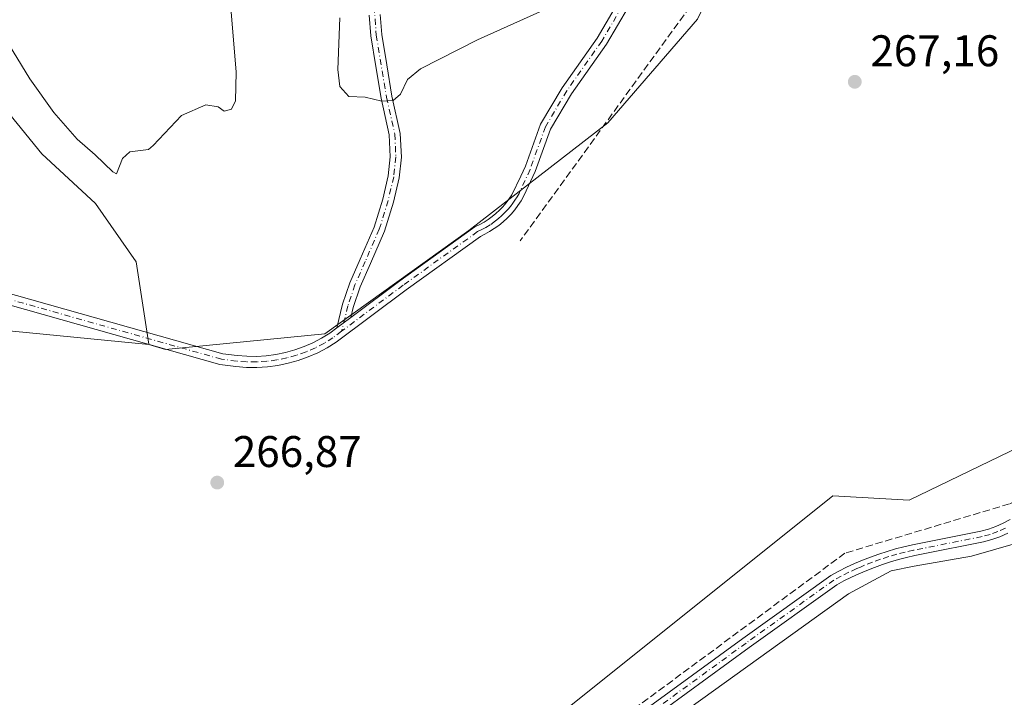
# Model space of a CAD drawing. Units: metres. Extents: x 618738 to 622242, y 4666977 to 4669349.
# Drawn here: x 618982 to 619205, y 4668104 to 4668257 of the extents above; entities that cross this region are included whole.
import ezdxf

# ---------------------------------------------------------------- set-up
doc = ezdxf.new("R2010")
doc.units = ezdxf.units.M
doc.header["$MEASUREMENT"] = 0
doc.linetypes.add('DGN Style 3', pattern=[2.307223458686699, 1.648016756204785, -0.6592067024819142])
doc.linetypes.add('DGN Style 4', pattern=[2.6384748266838614, 1.318413404963828, -0.6592067024819142, 0.001648016756204785, -0.6592067024819142])
for name, color, linetype, lineweight in [('Camino Cxs', 7, 'Continuous', 0), ('Camino eje', 30, 'DGN Style 4', 13), ('Corriente artificial lineal', 4, 'DGN Style 3', 13), ('Cultivos herbáceos CxS', 92, 'Continuous', 0), ('Curva de nivel normal', 30, 'Continuous', 0), ('Espacio natural protegido', 121, 'Continuous', 13), ('Espacio natural protegido CxS', 121, 'Continuous', 0), ('Matorral CxS', 135, 'Continuous', 0), ('Núcleo urbano CxS', 7, 'Continuous', 0), ('Pastizal CxS', 92, 'Continuous', 0), ('Pista no pavimentada Cxs', 111, 'Continuous', 0), ('Pista no pavimentada eje', 91, 'DGN Style 4', 0), ('Punto de cota en terreno', 7, 'Continuous', 0), ('Rótulo de punto de cota en terreno', 7, 'Continuous', 0)]:
    doc.layers.add(name, color=color, linetype=linetype, lineweight=lineweight)
doc.styles.add('Style-Arial', font='txt')

# ---------------------------------------------------------------- blocks, each defined once
blk = doc.blocks.new('*U10')
at = {"layer": 'Cultivos herbáceos CxS', "color": 92, "linetype": 'Continuous', "lineweight": 0}
for points in [[(619486.2216999996, 4668390.367699999, 268.3497000000062), (619446.6151000002, 4668397.974099999, 268.2801999999938), (619420.0032000003, 4668400.288699999, 268.2173999999941), (619403.6630999995, 4668394.672300001, 268.3475000000035), (619401.4901999999, 4668393.925100001, 268.3693000000058), (619354.6292000003, 4668377.1483, 268.0843000000023), (619306.6111000003, 4668352.272100001, 268.0669999999955), (619270.0278000003, 4668337.4387, 267.631899999993), (619232.3848000001, 4668330.314300001, 267.8086999999941), (619233.4022000004, 4668307.919299999, 267.1996999999974), (619225.2631000001, 4668284.507099999, 267.2654999999941), (619215.0888, 4668281.4531, 267.1803000000073), (619207.9671999998, 4668267.203700001, 267.202099999995), (619212.0361000003, 4668215.2897, 267.3776999999973), (619218.1392000001, 4668176.608700001, 267.8147999999928), (619213.0521, 4668162.358300001, 267.2780000000057), (619183.5482000001, 4668148.1077, 267.2494000000006), (619166.2531000003, 4668149.125700001, 267.2394000000059), (619079.7747, 4668079.9091, 266.6273999999976)], [(618866.3898999998, 4668197.532099999, 266.8421999999992), (619011.5029999996, 4668183.3246, 267.1303000000044), (619015.2263000002, 4668182.1845, 267.1429999999964), (619051.3250000002, 4668185.738299999, 267.8589000000065), (619083.8809000002, 4668209.1503, 267.9844000000012), (619115.3578000005, 4668233.5031, 268.059699999998), (619135.6146, 4668256.9867, 267.7629000000015), (619148.1728999997, 4668282.7773, 267.9749000000011), (619156.4600999998, 4668302.721100001, 267.6483000000007), (619163.2370999996, 4668342.4955, 269.1876000000047), (619167.7819999997, 4668410.419500001, 268.5893000000069), (619182.5679000001, 4668439.1961, 268.0127000000066)]]:
    blk.add_polyline3d(points, dxfattribs=at)
blk = doc.blocks.new('5PATER')
at = {"layer": 'Núcleo urbano CxS', "linetype": 'Continuous', "lineweight": 0}
h = blk.add_hatch(color=51, dxfattribs=at)
edge = h.paths.add_edge_path()
edge.add_ellipse((0, 0), major_axis=(-0.1095731443231308, -0.1110710700762829), ratio=0.9994222409660322, start_angle=0, end_angle=360)

msp = doc.modelspace()

# ---------------------------------------------------------------- linework, layer by layer
at = {"layer": 'Camino Cxs', "color": 7, "linetype": 'Continuous', "lineweight": 0, "extrusion": (0.02218037245724342, 0.01659745278855789, 0.9996162041696752), "elevation": 91478.6174421951, "flags": 128}
msp.add_lwpolyline([(3366715.823181585, -3291212.66290208), (3366715.823181585, -3291208.706621318)], dxfattribs=at)
at = {"layer": 'Camino Cxs', "color": 7, "linetype": 'Continuous', "lineweight": 0}
for points in [[(619063.8365000002, 4668258.0441, 272.1386999999959), (619064.1823000005, 4668253.4793, 271.9955000000046), (619065.3085000003, 4668246.6479, 271.3537999999971), (619066.4776999997, 4668239.517899999, 270.2115999999951), (619068.3635, 4668231.097899999, 269.1447999999946), (619068.6240999997, 4668225.7423, 268.9499000000069), (619068.1130999997, 4668221.069900001, 268.8264000000054), (619066.8460999997, 4668215.5745, 268.4435999999987), (619064.8010999998, 4668209.009099999, 267.788400000005), (619061.5979000004, 4668201.642100001, 267.6379000000015), (619059.2918999996, 4668196.400900001, 267.8736999999965), (619057.7380999997, 4668191.739499999, 267.8242000000027), (619057.1672999999, 4668189.4473, 267.7477000000072), (619054.0009000005, 4668187.0779, 267.8573000000033), (619055.3356999997, 4668192.437899999, 268.0019000000029), (619056.9568999996, 4668197.3015, 267.7813000000024), (619059.3075000001, 4668202.6439, 267.582699999999), (619062.4545, 4668209.8817, 267.9358000000066), (619064.4310999997, 4668216.2279, 268.5941000000021), (619065.6438999996, 4668221.488100001, 268.875199999995), (619066.1174999997, 4668225.8179, 269.000199999995), (619065.8768999996, 4668230.761499999, 269.2305000000051), (619064.0223000003, 4668239.042099999, 270.2109000000055), (619062.8416999998, 4668246.2423, 271.2957000000025), (619061.6977000004, 4668253.1809, 271.7706999999937), (619061.3435000004, 4668257.856100001, 271.8453000000009)], [(619054.0009000005, 4668187.0779, 267.8573000000033), (619055.3356999997, 4668192.437899999, 268.0019000000029), (619056.9568999996, 4668197.3015, 267.7813000000024), (619059.3075000001, 4668202.6439, 267.582699999999), (619062.4545, 4668209.8817, 267.9358000000066), (619064.4310999997, 4668216.2279, 268.5941000000021), (619065.6438999996, 4668221.488100001, 268.875199999995), (619066.1174999997, 4668225.8179, 269.000199999995), (619065.8768999996, 4668230.761499999, 269.2305000000051), (619064.0223000003, 4668239.042099999, 270.2109000000055), (619062.8416999998, 4668246.2423, 271.2957000000025), (619061.6977000004, 4668253.1809, 271.7706999999937), (619061.3435000004, 4668257.856100001, 271.8453000000009)], [(619063.8365000002, 4668258.0441, 272.1386999999959), (619064.1823000005, 4668253.4793, 271.9955000000046), (619065.3085000003, 4668246.6479, 271.3537999999971), (619066.4776999997, 4668239.517899999, 270.2115999999951), (619068.3635, 4668231.097899999, 269.1447999999946), (619068.6240999997, 4668225.7423, 268.9499000000069), (619068.1130999997, 4668221.069900001, 268.8264000000054), (619066.8460999997, 4668215.5745, 268.4435999999987), (619064.8010999998, 4668209.009099999, 267.788400000005), (619061.5979000004, 4668201.642100001, 267.6379000000015), (619059.2918999996, 4668196.400900001, 267.8736999999965), (619057.7380999997, 4668191.739499999, 267.8242000000027), (619057.1672999999, 4668189.4473, 267.7477000000072)]]:
    msp.add_polyline3d(points, dxfattribs=at)
at = {"layer": 'Camino eje', "color": 30, "linetype": 'DGN Style 4', "lineweight": 13}
msp.add_polyline3d([(619008.0651000004, 4668376.585100001, 271.600099999996), (619008.3750999998, 4668372.425100001, 271.625199999995), (619011.0551000005, 4668367.395099999, 271.4015000000072), (619015.4451000001, 4668361.8651, 271.1005000000005), (619022.6300999997, 4668355.300100001, 270.8675999999978), (619036.3951000003, 4668339.1851, 270.0390000000043), (619047.2301000003, 4668323.0551, 269.3905999999988), (619058.6651, 4668310.110099999, 271.295299999998), (619060.9101, 4668305.2601, 271.7835999999952), (619061.7100999998, 4668297.370100001, 272.145199999999), (619062.2500999998, 4668262.4801, 272.0622000000003), (619062.9401000004, 4668253.3301, 271.9134999999951), (619065.2500999998, 4668239.280099999, 270.2133999999933), (619067.1202999996, 4668230.9297, 269.2084999999934), (619067.3709000006, 4668225.780099999, 268.9624999999942), (619066.8784999996, 4668221.278899999, 268.8310999999958), (619065.6385000005, 4668215.9013, 268.5181000000011), (619063.6277000001, 4668209.445499999, 267.8607000000048), (619060.4527000004, 4668202.142899999, 267.5972000000039), (619058.1244999999, 4668196.851299999, 267.797900000005), (619056.5368999997, 4668192.0887, 267.896900000007), (619055.1057000002, 4668186.3419, 267.7385000000068)], dxfattribs=at)
at = {"layer": 'Corriente artificial lineal', "color": 4, "linetype": 'DGN Style 3', "lineweight": 13}
for points in [[(619156.8173000002, 4668339.641100001, 269.7090000000026), (619157.2100999998, 4668334.470100001, 269.0121000000072), (619155.8701, 4668322.2301, 268.0062000000034), (619149.9101, 4668290.200099999, 267.9505000000063), (619144.8000999996, 4668274.7501, 268.2143999999971), (619095.5301000001, 4668206.8301, 267.7520999999979)], [(619246.8646999998, 4668317.6665, 269.5847000000067), (619212.9301000005, 4668247.1501, 267.5446999999986), (619218.6601, 4668171.030099999, 267.8316999999952), (619218.1201, 4668167.0101, 267.7483999999968), (619212.1501000002, 4668151.920100001, 267.732799999998), (619210.0800999999, 4668148.840100001, 267.7715999999928), (619206.2200999996, 4668147.290100001, 267.6695000000037), (619168.9901000002, 4668136.120100001, 267.6215999999986), (619103.4001000002, 4668087.6801, 267.8623999999982), (619083.4101, 4668072.5801, 267.5075999999972), (619075.9600999998, 4668065.950099999, 267.3239000000031), (619064.3201000001, 4668051.0601, 267.1696999999986), (619038.9501, 4667962.970100001, 267.0668000000005), (619029.3369000005, 4667935.4726, 268.3214000000008)]]:
    msp.add_polyline3d(points, dxfattribs=at)
at = {"layer": 'Cultivos herbáceos CxS', "color": 92, "linetype": 'Continuous', "lineweight": 0}
for points in [[(619011.5029999996, 4668183.3246, 267.1303000000044), (619015.2263000002, 4668182.1845, 267.1429999999964), (619051.3250000002, 4668185.738299999, 267.8589000000065), (619083.8809000002, 4668209.1503, 267.9844000000012), (619115.3578000005, 4668233.5031, 268.059699999998), (619135.6146, 4668256.9867, 267.7629000000015), (619148.1728999997, 4668282.7773, 267.9749000000011), (619156.4600999998, 4668302.721100001, 267.6483000000007), (619163.2370999996, 4668342.4955, 269.1876000000047), (619167.7819999997, 4668410.419500001, 268.5893000000069), (619182.5679000001, 4668439.1961, 268.0127000000066)], [(619486.2216999996, 4668390.367699999, 268.3497000000062), (619446.6151000002, 4668397.974099999, 268.2801999999938), (619420.0032000003, 4668400.288699999, 268.2173999999941), (619403.6630999995, 4668394.672300001, 268.3475000000035), (619401.4901999999, 4668393.925100001, 268.3693000000058), (619354.6292000003, 4668377.1483, 268.0843000000023), (619306.6111000003, 4668352.272100001, 268.0669999999955), (619270.0278000003, 4668337.4387, 267.631899999993), (619232.3848000001, 4668330.314300001, 267.8086999999941), (619233.4022000004, 4668307.919299999, 267.1996999999974), (619225.2631000001, 4668284.507099999, 267.2654999999941), (619215.0888, 4668281.4531, 267.1803000000073), (619207.9671999998, 4668267.203700001, 267.202099999995), (619212.0361000003, 4668215.2897, 267.3776999999973), (619218.1392000001, 4668176.608700001, 267.8147999999928), (619213.0521, 4668162.358300001, 267.2780000000057), (619183.5482000001, 4668148.1077, 267.2494000000006), (619166.2531000003, 4668149.125700001, 267.2394000000059), (619079.7747, 4668079.9091, 266.6273999999976)], [(618945.1974999999, 4668350.597100001, 267.647100000002), (618949.5888999999, 4668295.671900001, 266.9627999999939), (618955.6924999999, 4668270.223900001, 267.034799999994), (618964.8493999997, 4668253.9375, 267.1187000000064), (618987.2311000006, 4668226.4539, 267.4667000000045), (618999.4397, 4668215.257099999, 267.8035999999993), (619008.5954999998, 4668202.0241, 267.4205999999977), (619011.5009000005, 4668183.4417, 267.126099999994), (619011.5029999996, 4668183.3246, 267.1303000000044)], [(618964.8493999997, 4668253.9375, 267.1187000000064), (618987.2311000006, 4668226.4539, 267.4667000000045), (618999.4397, 4668215.257099999, 267.8035999999993), (619008.5954999998, 4668202.0241, 267.4205999999977), (619011.5009000005, 4668183.4417, 267.126099999994), (619011.5029999996, 4668183.3246, 267.1303000000044), (618866.3898999998, 4668197.532099999, 266.8421999999992)], [(618761.0038000002, 4668002.709899999, 268.0445999999938), (618830.6710999999, 4667975.2817, 266.5445000000037), (618866.3898999998, 4668197.532099999, 266.8421999999992), (619011.5029999996, 4668183.3246, 267.1303000000044)], [(618761.0038000002, 4668002.709899999, 268.0445999999938), (618830.6710999999, 4667975.2817, 266.5445000000037), (618866.3898999998, 4668197.532099999, 266.8421999999992), (619011.5029999996, 4668183.3246, 267.1303000000044)]]:
    msp.add_polyline3d(points, dxfattribs=at)
at = {"layer": 'Curva de nivel normal', "color": 30, "linetype": 'Continuous', "lineweight": 0, "flags": 128}
for points, elevation in [([(619109.7100000001, 4668263.0601), (619085.8700000001, 4668252.2601), (619072.9699999997, 4668245.7301), (619069.9900000002, 4668243.3201), (619068.4100000003, 4668239.9801), (619066.75, 4668238.540100001), (619064.2300000006, 4668238.4001), (619060.4000000004, 4668239.270099999), (619056.7100000001, 4668239.470100001), (619054.6799999997, 4668241.7301), (619054.2300000006, 4668245.590100001), (619054.6600000003, 4668257.2501)], 270.0000000000001), ([(618978.9100000003, 4668252.7601), (618984.5700000003, 4668243.440099999), (618989.9699999997, 4668235.840100001), (618995.2400000002, 4668229.780099999), (618999.3499999996, 4668226.220100001), (619003.3399999999, 4668222.420100001), (619004.1600000003, 4668221.920100001), (619005.5099999999, 4668225.450099999), (619007.2100000001, 4668226.940099999), (619011.4299999997, 4668227.4901), (619012.4900000002, 4668228.380100001), (619018.8399999999, 4668235.1801), (619024.3899999997, 4668237.600099999), (619027.2000000002, 4668237.0801), (619028.5099999999, 4668236.130100001), (619030.1600000003, 4668236.5701), (619031.0499999998, 4668238.5101), (619031.2000000002, 4668244.950099999), (619029.9500000002, 4668260.460100001)], 270)]:
    msp.add_lwpolyline(points, dxfattribs=dict(at, elevation=elevation))
at = {"layer": 'Espacio natural protegido', "color": 121, "linetype": 'Continuous', "lineweight": 13, "flags": 128}
msp.add_lwpolyline([(619131.4770000008, 4668099.403), (619169.8210000005, 4668126.895999999), (619179.4289999997, 4668132.118000003), (619184.6360000013, 4668133.207999999), (619197.5960000008, 4668135.426000004), (619208.632000001, 4668138.632999999)], dxfattribs=at)
at = {"layer": 'Espacio natural protegido CxS', "color": 121, "linetype": 'Continuous', "lineweight": 0, "flags": 128}
msp.add_lwpolyline([(619131.4770000002, 4668099.403000001), (619169.8209999999, 4668126.896000001), (619179.4289999991, 4668132.118000002), (619184.6360000008, 4668133.208000001), (619197.5960000004, 4668135.426000002), (619208.6320000003, 4668138.632999999)], dxfattribs=at)
at = {"layer": 'Matorral CxS', "color": 135, "linetype": 'Continuous', "lineweight": 0}
for points in [[(619079.7747, 4668079.9091, 266.6273999999976), (619166.2531000003, 4668149.125700001, 267.2394000000059), (619183.5482000001, 4668148.1077, 267.2494000000006), (619213.0521, 4668162.358300001, 267.2780000000057), (619218.1392000001, 4668176.608700001, 267.8147999999928), (619212.0361000003, 4668215.2897, 267.3776999999973), (619207.9671999998, 4668267.203700001, 267.202099999995), (619215.0888, 4668281.4531, 267.1803000000073), (619225.2631000001, 4668284.507099999, 267.2654999999941), (619233.4022000004, 4668307.919299999, 267.1996999999974), (619232.3848000001, 4668330.314300001, 267.8086999999941), (619270.0278000003, 4668337.4387, 267.631899999993), (619306.6111000003, 4668352.272100001, 268.0669999999955), (619354.6292000003, 4668377.1483, 268.0843000000023), (619401.4901999999, 4668393.925100001, 268.3693000000058), (619403.6630999995, 4668394.672300001, 268.3475000000035), (619420.0032000003, 4668400.288699999, 268.2173999999941), (619446.6151000002, 4668397.974099999, 268.2801999999938), (619486.2216999996, 4668390.367699999, 268.3497000000062)], [(619486.2216999996, 4668390.367699999, 268.3497000000062), (619446.6151000002, 4668397.974099999, 268.2801999999938), (619420.0032000003, 4668400.288699999, 268.2173999999941), (619403.6630999995, 4668394.672300001, 268.3475000000035), (619401.4901999999, 4668393.925100001, 268.3693000000058), (619354.6292000003, 4668377.1483, 268.0843000000023), (619306.6111000003, 4668352.272100001, 268.0669999999955), (619270.0278000003, 4668337.4387, 267.631899999993), (619232.3848000001, 4668330.314300001, 267.8086999999941), (619233.4022000004, 4668307.919299999, 267.1996999999974), (619225.2631000001, 4668284.507099999, 267.2654999999941), (619215.0888, 4668281.4531, 267.1803000000073), (619207.9671999998, 4668267.203700001, 267.202099999995), (619212.0361000003, 4668215.2897, 267.3776999999973), (619218.1392000001, 4668176.608700001, 267.8147999999928), (619213.0521, 4668162.358300001, 267.2780000000057), (619183.5482000001, 4668148.1077, 267.2494000000006), (619166.2531000003, 4668149.125700001, 267.2394000000059), (619079.7747, 4668079.9091, 266.6273999999976)]]:
    msp.add_polyline3d(points, dxfattribs=at)
at = {"layer": 'Pastizal CxS', "color": 92, "linetype": 'Continuous', "lineweight": 0}
for points in [[(619182.5679000001, 4668439.1961, 268.0127000000066), (619167.7819999997, 4668410.419500001, 268.5893000000069), (619163.2370999996, 4668342.4955, 269.1876000000047), (619156.4600999998, 4668302.721100001, 267.6483000000007), (619148.1728999997, 4668282.7773, 267.9749000000011), (619135.6146, 4668256.9867, 267.7629000000015), (619115.3578000005, 4668233.5031, 268.059699999998), (619083.8809000002, 4668209.1503, 267.9844000000012), (619051.3250000002, 4668185.738299999, 267.8589000000065), (619015.2263000002, 4668182.1845, 267.1429999999964), (619011.5029999996, 4668183.3246, 267.1303000000044), (619011.5009000005, 4668183.4417, 267.126099999994), (619008.5954999998, 4668202.0241, 267.4205999999977), (618999.4397, 4668215.257099999, 267.8035999999993), (618987.2311000006, 4668226.4539, 267.4667000000045), (618964.8493999997, 4668253.9375, 267.1187000000064)], [(619011.5029999996, 4668183.3246, 267.1303000000044), (619015.2263000002, 4668182.1845, 267.1429999999964), (619051.3250000002, 4668185.738299999, 267.8589000000065), (619083.8809000002, 4668209.1503, 267.9844000000012), (619115.3578000005, 4668233.5031, 268.059699999998), (619135.6146, 4668256.9867, 267.7629000000015), (619148.1728999997, 4668282.7773, 267.9749000000011), (619156.4600999998, 4668302.721100001, 267.6483000000007), (619163.2370999996, 4668342.4955, 269.1876000000047), (619167.7819999997, 4668410.419500001, 268.5893000000069), (619182.5679000001, 4668439.1961, 268.0127000000066)], [(618945.1974999999, 4668350.597100001, 267.647100000002), (618949.5888999999, 4668295.671900001, 266.9627999999939), (618955.6924999999, 4668270.223900001, 267.034799999994), (618964.8493999997, 4668253.9375, 267.1187000000064), (618987.2311000006, 4668226.4539, 267.4667000000045), (618999.4397, 4668215.257099999, 267.8035999999993), (619008.5954999998, 4668202.0241, 267.4205999999977), (619011.5009000005, 4668183.4417, 267.126099999994), (619011.5029999996, 4668183.3246, 267.1303000000044)]]:
    msp.add_polyline3d(points, dxfattribs=at)
at = {"layer": 'Pista no pavimentada Cxs', "color": 111, "linetype": 'Continuous', "lineweight": 0, "extrusion": (0.02218037245724342, 0.01659745278855789, 0.9996162041696752), "elevation": 91478.6174421951, "flags": 128}
msp.add_lwpolyline([(3366715.823181585, -3291212.66290208), (3366715.823181585, -3291208.706621318)], dxfattribs=at)
at = {"layer": 'Pista no pavimentada Cxs', "color": 111, "linetype": 'Continuous', "lineweight": 0}
for points in [[(618891.5800999999, 4668219.8301, 267.126099999994), (619028.2301000003, 4668181.220100001, 267.3398000000016), (619031.4501, 4668180.8301, 267.506899999993), (619033.6501000002, 4668180.670100001, 267.6309999999939), (619035.8501000004, 4668180.6501, 267.7835000000051), (619038.0500999996, 4668180.790100001, 267.9180000000051), (619040.2401000002, 4668181.090100001, 267.9312000000064), (619042.4001000002, 4668181.530099999, 267.9397000000026), (619044.5201000003, 4668182.120100001, 267.8978999999963), (619046.6001000004, 4668182.860099999, 267.8423000000039), (619048.6201, 4668183.7401, 267.8600000000006), (619050.5800999999, 4668184.7601, 267.8705999999947), (619052.4401000004, 4668185.9101, 267.8606), (619054.0009000005, 4668187.0779, 267.8573000000033), (619057.1672999999, 4668189.4473, 267.7477000000072), (619068.2500999998, 4668197.7401, 267.9628999999986), (619085.2100999998, 4668209.960100001, 268.3352000000014), (619086.3501000004, 4668210.5001, 268.3601000000053), (619087.3201000001, 4668211.040100001, 268.397299999997), (619088.2500999998, 4668211.630100001, 268.4409000000014), (619089.1501000002, 4668212.280099999, 268.4670999999944), (619090.0100999996, 4668212.9801, 268.4588999999978), (619090.8201000001, 4668213.7301, 268.4458000000013), (619091.5900999998, 4668214.520099999, 268.4376000000047), (619092.3101000005, 4668215.370100001, 268.4354000000022), (619092.9700999996, 4668216.2501, 268.4326000000001), (619093.5900999998, 4668217.170100001, 268.4189999999944), (619095.6801000005, 4668221.440099999, 268.0988999999972), (619096.7100999998, 4668223.720100001, 268.0157999999938), (619100.0800999999, 4668233.1601, 268.062699999995), (619105.0000999998, 4668241.4101, 268.2902999999933), (619112.9301000005, 4668252.670100001, 268.8940000000002), (619120.3201000001, 4668265.3201, 269.7375999999931)], [(619057.1672999999, 4668189.4473, 267.7477000000072), (619068.2500999998, 4668197.7401, 267.9628999999986), (619085.2100999998, 4668209.960100001, 268.3352000000014), (619086.3501000004, 4668210.5001, 268.3601000000053), (619087.3201000001, 4668211.040100001, 268.397299999997), (619088.2500999998, 4668211.630100001, 268.4409000000014), (619089.1501000002, 4668212.280099999, 268.4670999999944), (619090.0100999996, 4668212.9801, 268.4588999999978), (619090.8201000001, 4668213.7301, 268.4458000000013), (619091.5900999998, 4668214.520099999, 268.4376000000047), (619092.3101000005, 4668215.370100001, 268.4354000000022), (619092.9700999996, 4668216.2501, 268.4326000000001), (619093.5900999998, 4668217.170100001, 268.4189999999944), (619095.6801000005, 4668221.440099999, 268.0988999999972), (619096.7100999998, 4668223.720100001, 268.0157999999938), (619100.0800999999, 4668233.1601, 268.062699999995), (619105.0000999998, 4668241.4101, 268.2902999999933), (619112.9301000005, 4668252.670100001, 268.8940000000002), (619120.3201000001, 4668265.3201, 269.7375999999931)], [(619122.4700999996, 4668264.050100001, 269.5460000000021), (619115.0401, 4668251.3201, 268.9572999999946), (619107.1001000004, 4668240.050100001, 268.2489999999962), (619102.3501000004, 4668232.090100001, 268.059699999998), (619098.9200999998, 4668222.4801, 268.0910000000004), (619096.3501000004, 4668216.950099999, 268.2449000000051), (619095.7100999998, 4668215.850099999, 268.2891999999993), (619095.0100999996, 4668214.8101, 268.3188999999985), (619094.2600999996, 4668213.800100001, 268.332699999999), (619093.4401000004, 4668212.850099999, 268.3304000000062), (619092.5701000001, 4668211.940099999, 268.3276999999944), (619091.6401000004, 4668211.090100001, 268.3396000000066), (619090.6700999998, 4668210.290100001, 268.3191999999981), (619089.6501000002, 4668209.5601, 268.2675000000018), (619088.5900999998, 4668208.880100001, 268.1855999999971), (619087.4901000002, 4668208.280099999, 268.0792999999976), (619086.4901000002, 4668207.800100001, 268.0684999999939), (619069.7301000003, 4668195.720100001, 267.9179000000004), (619053.8501000004, 4668183.840100001, 267.6282999999967), (619051.8101000005, 4668182.590100001, 267.6030000000028), (619049.7001, 4668181.4901, 267.6797999999981), (619047.5201000003, 4668180.540100001, 267.7378000000026), (619045.2801000001, 4668179.7401, 267.7397000000055), (619042.9901000002, 4668179.100099999, 267.684500000003), (619040.6601, 4668178.620100001, 267.5910000000004), (619038.3000999996, 4668178.3101, 267.4894000000059), (619035.9301000005, 4668178.1501, 267.3919000000024), (619033.5500999996, 4668178.170100001, 267.3220000000001), (619031.1801000005, 4668178.350099999, 267.2834000000003), (619027.5500999996, 4668178.8101, 267.2280000000028), (618891.0100999996, 4668217.4001, 267.2287999999971)], [(619122.4700999996, 4668264.050100001, 269.5460000000021), (619115.0401, 4668251.3201, 268.9572999999946), (619107.1001000004, 4668240.050100001, 268.2489999999962), (619102.3501000004, 4668232.090100001, 268.059699999998), (619098.9200999998, 4668222.4801, 268.0910000000004), (619096.3501000004, 4668216.950099999, 268.2449000000051), (619095.7100999998, 4668215.850099999, 268.2891999999993), (619095.0100999996, 4668214.8101, 268.3188999999985), (619094.2600999996, 4668213.800100001, 268.332699999999), (619093.4401000004, 4668212.850099999, 268.3304000000062), (619092.5701000001, 4668211.940099999, 268.3276999999944), (619091.6401000004, 4668211.090100001, 268.3396000000066), (619090.6700999998, 4668210.290100001, 268.3191999999981), (619089.6501000002, 4668209.5601, 268.2675000000018), (619088.5900999998, 4668208.880100001, 268.1855999999971), (619087.4901000002, 4668208.280099999, 268.0792999999976), (619086.4901000002, 4668207.800100001, 268.0684999999939), (619069.7301000003, 4668195.720100001, 267.9179000000004), (619053.8501000004, 4668183.840100001, 267.6282999999967), (619051.8101000005, 4668182.590100001, 267.6030000000028), (619049.7001, 4668181.4901, 267.6797999999981), (619047.5201000003, 4668180.540100001, 267.7378000000026), (619045.2801000001, 4668179.7401, 267.7397000000055), (619042.9901000002, 4668179.100099999, 267.684500000003), (619040.6601, 4668178.620100001, 267.5910000000004), (619038.3000999996, 4668178.3101, 267.4894000000059), (619035.9301000005, 4668178.1501, 267.3919000000024), (619033.5500999996, 4668178.170100001, 267.3220000000001), (619031.1801000005, 4668178.350099999, 267.2834000000003), (619027.5500999996, 4668178.8101, 267.2280000000028), (618891.0100999996, 4668217.4001, 267.2287999999971)], [(618825.2801000001, 4668083.630100001, 268.0464999999967), (618838.9901000002, 4668149.790100001, 267.7424000000028), (618849.7401000002, 4668195.190099999, 267.6901999999973), (618854.0800999999, 4668210.280099999, 267.7081000000035), (618856.4200999998, 4668214.4901, 267.4383999999991), (618859.7001, 4668218.0801, 267.3059000000067), (618865.8501000004, 4668221.770099999, 267.297000000006), (618872.9401000004, 4668223.1501, 267.2422999999981), (618891.5800999999, 4668219.8301, 267.126099999994), (619028.2301000003, 4668181.220100001, 267.3398000000016), (619031.4501, 4668180.8301, 267.506899999993), (619033.6501000002, 4668180.670100001, 267.6309999999939), (619035.8501000004, 4668180.6501, 267.7835000000051), (619038.0500999996, 4668180.790100001, 267.9180000000051), (619040.2401000002, 4668181.090100001, 267.9312000000064), (619042.4001000002, 4668181.530099999, 267.9397000000026), (619044.5201000003, 4668182.120100001, 267.8978999999963), (619046.6001000004, 4668182.860099999, 267.8423000000039), (619048.6201, 4668183.7401, 267.8600000000006), (619050.5800999999, 4668184.7601, 267.8705999999947), (619052.4401000004, 4668185.9101, 267.8606), (619054.0009000005, 4668187.0779, 267.8573000000033)], [(619112.5601000005, 4668092.520099999, 268.3515000000043), (619145.8800999997, 4668116.780099999, 268.5212000000029), (619165.8000999996, 4668131.090100001, 268.3542000000016), (619167.5900999998, 4668132.050100001, 268.2813000000024), (619169.3601000002, 4668132.9301, 268.2206000000006), (619171.1501000002, 4668133.7601, 268.2087000000029), (619172.9600999998, 4668134.530099999, 268.2360999999946), (619174.8000999996, 4668135.2501, 268.2936000000045), (619176.6601, 4668135.920100001, 268.3168000000005), (619178.5301000001, 4668136.530099999, 268.3267000000051), (619180.4301000005, 4668137.0801, 268.3322999999946), (619182.3400999998, 4668137.5801, 268.3319000000047), (619184.2600999996, 4668138.020099999, 268.3111999999965), (619186.1801000005, 4668138.4001, 268.2770000000019), (619199.7301000003, 4668141.090100001, 268.4732999999979), (619201.4600999998, 4668141.5701, 268.428700000004), (619203.1501000002, 4668142.170100001, 268.3549000000057), (619204.7901, 4668142.890100001, 268.3260000000009), (619206.3901000004, 4668143.720100001, 268.3724999999977)], [(619112.5601000005, 4668092.520099999, 268.3515000000043), (619145.8800999997, 4668116.780099999, 268.5212000000029), (619165.8000999996, 4668131.090100001, 268.3542000000016), (619167.5900999998, 4668132.050100001, 268.2813000000024), (619169.3601000002, 4668132.9301, 268.2206000000006), (619171.1501000002, 4668133.7601, 268.2087000000029), (619172.9600999998, 4668134.530099999, 268.2360999999946), (619174.8000999996, 4668135.2501, 268.2936000000045), (619176.6601, 4668135.920100001, 268.3168000000005), (619178.5301000001, 4668136.530099999, 268.3267000000051), (619180.4301000005, 4668137.0801, 268.3322999999946), (619182.3400999998, 4668137.5801, 268.3319000000047), (619184.2600999996, 4668138.020099999, 268.3111999999965), (619186.1801000005, 4668138.4001, 268.2770000000019), (619199.7301000003, 4668141.090100001, 268.4732999999979), (619201.4600999998, 4668141.5701, 268.428700000004), (619203.1501000002, 4668142.170100001, 268.3549000000057), (619204.7901, 4668142.890100001, 268.3260000000009), (619206.3901000004, 4668143.720100001, 268.3724999999977)], [(619205.8701, 4668140.630100001, 268.7899000000034), (619204.0701000001, 4668139.840100001, 268.8546999999962), (619202.2100999998, 4668139.1801, 268.8524000000034), (619200.3101000005, 4668138.6501, 268.8543999999966), (619186.6601, 4668135.950099999, 268.7070999999996), (619184.7801000001, 4668135.5701, 268.7231000000029), (619182.9301000005, 4668135.1501, 268.7177999999985), (619181.0900999998, 4668134.670100001, 268.6848000000027), (619179.2701000003, 4668134.140100001, 268.636599999998), (619177.4600999998, 4668133.550100001, 268.5743999999977), (619175.6801000005, 4668132.9101, 268.4980000000069), (619173.9101, 4668132.220100001, 268.4541000000027), (619172.1601, 4668131.470100001, 268.519100000005), (619170.4401000004, 4668130.6801, 268.6125999999931), (619168.7401000002, 4668129.8301, 268.6331000000064), (619167.1201, 4668128.960100001, 268.5963000000047), (619147.3501000004, 4668114.7601, 268.7600999999996), (619114.0401, 4668090.5001, 268.6107999999949)], [(619205.8701, 4668140.630100001, 268.7899000000034), (619204.0701000001, 4668139.840100001, 268.8546999999962), (619202.2100999998, 4668139.1801, 268.8524000000034), (619200.3101000005, 4668138.6501, 268.8543999999966), (619186.6601, 4668135.950099999, 268.7070999999996), (619184.7801000001, 4668135.5701, 268.7231000000029), (619182.9301000005, 4668135.1501, 268.7177999999985), (619181.0900999998, 4668134.670100001, 268.6848000000027), (619179.2701000003, 4668134.140100001, 268.636599999998), (619177.4600999998, 4668133.550100001, 268.5743999999977), (619175.6801000005, 4668132.9101, 268.4980000000069), (619173.9101, 4668132.220100001, 268.4541000000027), (619172.1601, 4668131.470100001, 268.519100000005), (619170.4401000004, 4668130.6801, 268.6125999999931), (619168.7401000002, 4668129.8301, 268.6331000000064), (619167.1201, 4668128.960100001, 268.5963000000047), (619147.3501000004, 4668114.7601, 268.7600999999996), (619114.0401, 4668090.5001, 268.6107999999949)]]:
    msp.add_polyline3d(points, dxfattribs=at)
at = {"layer": 'Pista no pavimentada eje', "color": 91, "linetype": 'DGN Style 4', "lineweight": 0}
for points in [[(619121.3951000003, 4668264.6851, 269.6202000000048), (619113.9851000002, 4668251.995100001, 268.9251999999979), (619106.0500999996, 4668240.7301, 268.2682000000059), (619101.2150999998, 4668232.6251, 268.053899999999), (619097.7522999998, 4668222.961100001, 268.0013999999938), (619095.2401000002, 4668217.530099999, 268.3122000000003), (619094.7851, 4668216.745100001, 268.3396000000066), (619094.3000999996, 4668215.9901, 268.3589000000065), (619093.8251, 4668215.3101, 268.3702999999951), (619093.2851, 4668214.585100001, 268.375), (619092.6951000001, 4668213.897500001, 268.3727000000072), (619091.8875000002, 4668213.032500001, 268.3757000000041), (619091.2901, 4668212.460100001, 268.3845000000001), (619090.6101000002, 4668211.860099999, 268.3886000000057), (619089.9101, 4668211.2851, 268.3761999999988), (619088.7175000003, 4668210.4475, 268.3260000000009), (619087.7125000004, 4668209.825099999, 268.2580000000016), (619086.6700999998, 4668209.270099999, 268.2194000000018), (619085.8501000004, 4668208.880100001, 268.2067999999999), (619068.9901000002, 4668196.7301, 267.9517000000051), (619055.1057000002, 4668186.3419, 267.7385000000068)], [(619055.1057000002, 4668186.3419, 267.7385000000068), (619053.1451000003, 4668184.8751, 267.7385000000068), (619051.1951000001, 4668183.675100001, 267.7304000000004), (619049.1601, 4668182.6151, 267.7035999999935), (619047.0601000005, 4668181.700099999, 267.7636999999959), (619044.9001000002, 4668180.9301, 267.809699999998), (619042.6951000001, 4668180.315099999, 267.805600000007), (619040.4501, 4668179.8551, 267.7571000000025), (619038.1750999996, 4668179.550100001, 267.7013000000007), (619035.8901000004, 4668179.4001, 267.5884999999981), (619033.6001000004, 4668179.420100001, 267.4755000000005), (619031.3151000004, 4668179.590100001, 267.3926000000066), (619027.8901000004, 4668180.015100001, 267.277700000006), (618891.2950999998, 4668218.6151, 267.184699999998), (618872.9501, 4668221.880100001, 267.2715000000026), (618866.3051000005, 4668220.585100001, 267.2945999999938), (618860.5000999998, 4668217.100099999, 267.2945999999938), (618857.4451000001, 4668213.755100001, 267.335699999996), (618855.2451, 4668209.795100001, 267.5534000000043), (618850.9501, 4668194.870100001, 267.5356000000029), (618840.2100999998, 4668149.520099999, 267.6442999999999), (618826.5100999996, 4668083.4101, 267.5890999999974)], [(619205.3300999999, 4668141.7601, 268.5044999999955), (619203.6101000002, 4668141.005100001, 268.5951999999961), (619201.8350999998, 4668140.3751, 268.635500000004), (619200.0201000003, 4668139.870100001, 268.6598999999987), (619184.5201000003, 4668136.795100001, 268.4762000000046), (619182.6350999996, 4668136.3651, 268.5155999999988), (619180.7600999996, 4668135.8751, 268.5043000000005), (619178.9001000002, 4668135.335100001, 268.4768999999943), (619177.0601000005, 4668134.735099999, 268.438599999994), (619175.2401000002, 4668134.0801, 268.3882000000012), (619173.4351000005, 4668133.3751, 268.3053999999975), (619172.5301000001, 4668132.9901, 268.2505999999994), (619171.6551000001, 4668132.6151, 268.2513999999938), (619169.9001000002, 4668131.8051, 268.372199999998), (619168.1651, 4668130.940099999, 268.4375), (619166.4600999998, 4668130.0251, 268.4612000000052), (619146.6151000002, 4668115.770099999, 268.6083000000072), (619113.3000999996, 4668091.5101, 268.4455000000016)]]:
    msp.add_polyline3d(points, dxfattribs=at)

# ---------------------------------------------------------------- block references
at = {"layer": 'Cultivos herbáceos CxS', "color": 92, "linetype": 'Continuous', "lineweight": 0}
msp.add_blockref('*U10', (0, 0), dxfattribs=at)
at = {"layer": 'Punto de cota en terreno', "color": 7, "linetype": 'Continuous', "lineweight": 0, "xscale": 10, "yscale": 10, "zscale": 10}
for p in [(619171.2199999997, 4668242.779999999, 267.1600000000035), (619026.9600000001, 4668152.09, 266.8699999999953)]:
    msp.add_blockref('5PATER', p, dxfattribs=at)

# ---------------------------------------------------------------- texts
at = {"layer": 'Rótulo de punto de cota en terreno', "color": 7, "linetype": 'Continuous', "lineweight": 0, "style": 'Style-Arial'}
for s, p in [('267,16', (619174.7478, 4668246.307800001)), ('266,87', (619030.4878000002, 4668155.617799999))]:
    msp.add_text(s, height=7.000000000000002, dxfattribs=at).set_placement(p)

doc.saveas('drawing.dxf')
